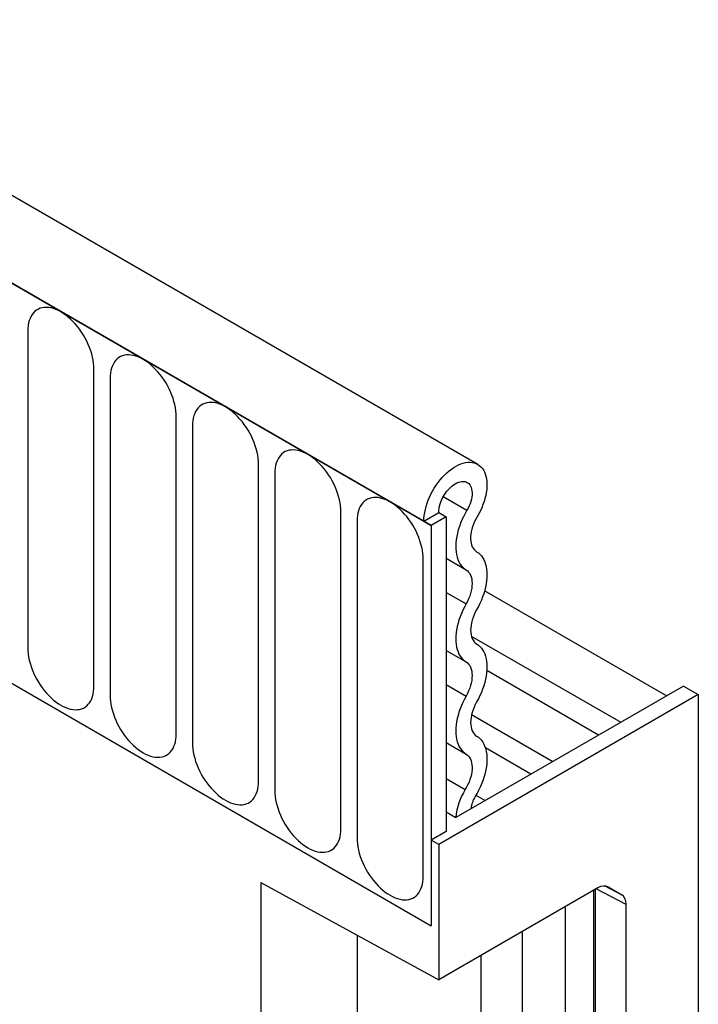
# Model space of a CAD drawing. Units: millimetres. Extents: x -638 to 1167, y -224 to 1083.
# Drawn here: x 57 to 89, y -106 to -59 of the extents above; entities that cross this region are included whole.
import ezdxf

# ---------------------------------------------------------------- set-up
doc = ezdxf.new("R2010")
doc.units = ezdxf.units.MM
doc.layers.add('132306', color=7, linetype='Continuous')

# ---------------------------------------------------------------- blocks, each defined once
blk = doc.blocks.new('1037901-M_004_ISO_view')
for p, q in [((374.889, -75.674), (-330.804, 331.714)), ((372.677, -78.586), (-333.722, 329.21)), ((-333.369, 329.006), (372.324, -78.382)), ((353.439, -69.317), (353.439, -84.423)), ((356.596, -86.245), (356.596, -71.139)), ((357.364, -71.583), (357.364, -86.689)), ((360.52, -88.511), (360.52, -73.405)), ((361.288, -73.848), (361.288, -88.954)), ((364.445, -90.777), (364.445, -75.671)), ((365.212, -76.114), (365.212, -91.22)), ((373.25, -77.214), (374.375, -77.863)), ((368.369, -93.042), (368.369, -77.936)), ((369.137, -78.379), (369.137, -93.485)), ((372.324, -78.382), (373.031, -77.974)), ((372.324, -78.382), (372.677, -78.586)), ((373.384, -78.178), (372.677, -78.586)), ((373.031, -77.974), (373.384, -78.178)), ((373.384, -78.178), (373.384, -93.182)), ((372.677, -78.586), (372.677, -97.673)), ((372.293, -95.308), (372.293, -80.202)), ((373.384, -80.153), (374.334, -80.702)), ((373.384, -81.778), (374.334, -82.326)), ((383.885, -86.711), (375.217, -81.707)), ((374.584, -83.86), (381.705, -87.97)), ((373.384, -84.546), (374.334, -85.095)), ((351.111, -85.222), (372.677, -97.673)), ((380.654, -88.577), (375.323, -85.5)), ((373.384, -86.171), (374.334, -86.719)), ((384.698, -86.242), (373.848, -92.506)), ((384.698, -86.242), (385.405, -86.65)), ((385.405, -86.65), (373.031, -93.794)), ((385.405, -86.65), (385.405, -111.147)), ((374.598, -87.6), (378.473, -89.836)), ((373.384, -88.939), (374.334, -89.488)), ((377.422, -90.443), (375.254, -89.192)), ((373.384, -90.652), (374.295, -91.178)), ((374.806, -91.45), (375.241, -91.702)), ((373.384, -92.239), (373.848, -92.506)), ((373.384, -93.182), (372.677, -93.59)), ((373.031, -93.794), (372.677, -93.59)), ((372.677, -93.59), (372.677, -97.673)), ((373.031, -93.794), (373.031, -100.245)), ((364.546, -95.603), (373.031, -100.245)), ((364.546, -95.603), (364.546, -219.085)), ((380.61, -95.869), (373.031, -100.245)), ((380.42, -161.221), (380.42, -95.979)), ((380.508, -161.098), (380.508, -95.928)), ((381.965, -96.651), (380.538, -95.911)), ((380.948, -95.773), (381.758, -96.193)), ((381.11, -95.82), (381.083, -95.806)), ((381.11, -95.82), (381.758, -96.193)), ((381.965, -161.758), (381.965, -96.651)), ((379.077, -161.996), (379.077, -96.755)), ((377.032, -163.177), (377.032, -97.935)), ((369.14, -98.116), (369.14, -160.431)), ((375.062, -163.682), (375.062, -99.072))]:
    blk.add_line(p, q)
at = {"flags": 128}
for points in [[(356.596, -71.139), (356.591, -71.001), (356.578, -70.858), (356.556, -70.711), (356.526, -70.562), (356.487, -70.411), (356.439, -70.258), (356.384, -70.106), (356.321, -69.954), (356.251, -69.804), (356.174, -69.657), (356.091, -69.512), (356.001, -69.371), (355.906, -69.236), (355.807, -69.106), (355.702, -68.982), (355.594, -68.865), (355.483, -68.755), (355.369, -68.654), (355.253, -68.562), (355.135, -68.479), (355.017, -68.406), (354.899, -68.343), (354.782, -68.29), (354.666, -68.249), (354.552, -68.218), (354.441, -68.199), (354.333, -68.191), (354.228, -68.194), (354.128, -68.209), (354.033, -68.235), (353.944, -68.273), (353.86, -68.321), (353.783, -68.38), (353.713, -68.449), (353.651, -68.528), (353.595, -68.617), (353.548, -68.714), (353.509, -68.82), (353.479, -68.934), (353.457, -69.056), (353.444, -69.184), (353.439, -69.317)], [(360.52, -73.405), (360.516, -73.266), (360.503, -73.123), (360.481, -72.977), (360.45, -72.827), (360.411, -72.676), (360.364, -72.524), (360.309, -72.372), (360.246, -72.22), (360.176, -72.07), (360.099, -71.922), (360.015, -71.778), (359.926, -71.637), (359.831, -71.501), (359.731, -71.371), (359.627, -71.247), (359.518, -71.13), (359.407, -71.021), (359.293, -70.92), (359.177, -70.827), (359.06, -70.744), (358.942, -70.671), (358.824, -70.608), (358.707, -70.556), (358.591, -70.514), (358.477, -70.484), (358.365, -70.464), (358.257, -70.456), (358.153, -70.46), (358.053, -70.475), (357.958, -70.501), (357.868, -70.538), (357.785, -70.586), (357.708, -70.645), (357.638, -70.714), (357.575, -70.794), (357.52, -70.882), (357.473, -70.98), (357.434, -71.086), (357.403, -71.2), (357.381, -71.321), (357.368, -71.449), (357.364, -71.583)], [(364.445, -75.671), (364.44, -75.532), (364.427, -75.389), (364.405, -75.242), (364.374, -75.093), (364.335, -74.942), (364.288, -74.79), (364.233, -74.637), (364.17, -74.486), (364.1, -74.335), (364.023, -74.188), (363.94, -74.043), (363.85, -73.903), (363.755, -73.767), (363.655, -73.637), (363.551, -73.513), (363.443, -73.396), (363.331, -73.286), (363.217, -73.185), (363.102, -73.093), (362.984, -73.01), (362.866, -72.937), (362.748, -72.874), (362.631, -72.821), (362.515, -72.78), (362.401, -72.749), (362.29, -72.73), (362.181, -72.722), (362.077, -72.725), (361.977, -72.74), (361.882, -72.766), (361.793, -72.804), (361.709, -72.852), (361.632, -72.911), (361.562, -72.98), (361.499, -73.059), (361.444, -73.148), (361.397, -73.245), (361.358, -73.352), (361.328, -73.466), (361.306, -73.587), (361.292, -73.715), (361.288, -73.848)], [(368.369, -77.936), (368.365, -77.797), (368.351, -77.654), (368.329, -77.508), (368.299, -77.358), (368.26, -77.207), (368.213, -77.055), (368.158, -76.903), (368.095, -76.751), (368.025, -76.601), (367.948, -76.453), (367.864, -76.309), (367.775, -76.168), (367.68, -76.032), (367.58, -75.902), (367.476, -75.778), (367.367, -75.661), (367.256, -75.552), (367.142, -75.451), (367.026, -75.359), (366.909, -75.276), (366.791, -75.202), (366.673, -75.139), (366.555, -75.087), (366.44, -75.045), (366.326, -75.015), (366.214, -74.995), (366.106, -74.988), (366.002, -74.991), (365.902, -75.006), (365.807, -75.032), (365.717, -75.069), (365.634, -75.117), (365.557, -75.176), (365.487, -75.245), (365.424, -75.325), (365.369, -75.413), (365.322, -75.511), (365.283, -75.617), (365.252, -75.731), (365.23, -75.852), (365.217, -75.98), (365.212, -76.114)], [(372.324, -78.382), (372.328, -78.248), (372.341, -78.109), (372.363, -77.967), (372.393, -77.823), (372.431, -77.677), (372.477, -77.529), (372.531, -77.382), (372.593, -77.235), (372.662, -77.091), (372.737, -76.948), (372.819, -76.809), (372.906, -76.674), (372.999, -76.543), (373.097, -76.419), (373.199, -76.3), (373.304, -76.189), (373.413, -76.085), (373.523, -75.99), (373.636, -75.903), (373.75, -75.826), (373.864, -75.758), (373.978, -75.701), (374.091, -75.654), (374.202, -75.617), (374.312, -75.592), (374.418, -75.578), (374.521, -75.575), (374.621, -75.583), (374.715, -75.602), (374.805, -75.633), (374.888, -75.674), (374.966, -75.726), (375.037, -75.788), (375.101, -75.86), (375.158, -75.942), (375.207, -76.032), (375.248, -76.132), (375.281, -76.239), (375.305, -76.353), (375.321, -76.475), (375.329, -76.602), (375.327, -76.735), (375.317, -76.872), (375.299, -77.013), (375.271, -77.156), (375.236, -77.302), (375.192, -77.449), (375.141, -77.596), (375.082, -77.743), (375.016, -77.889), (374.942, -78.032), (374.863, -78.173)], [(373.031, -77.974), (373.035, -77.876), (373.048, -77.774), (373.069, -77.67), (373.099, -77.563), (373.136, -77.457), (373.181, -77.351), (373.233, -77.246), (373.291, -77.145), (373.355, -77.047), (373.424, -76.955), (373.497, -76.869), (373.574, -76.789), (373.654, -76.718), (373.735, -76.655), (373.818, -76.601), (373.9, -76.557), (373.982, -76.524), (374.062, -76.501), (374.14, -76.489), (374.214, -76.489), (374.284, -76.499), (374.349, -76.52), (374.409, -76.552), (374.462, -76.595), (374.508, -76.647), (374.547, -76.709), (374.578, -76.779), (374.601, -76.858), (374.616, -76.943), (374.622, -77.035), (374.619, -77.132), (374.608, -77.233), (374.589, -77.337), (374.561, -77.443), (374.525, -77.55), (374.482, -77.656), (374.432, -77.761), (374.375, -77.863)], [(372.293, -80.202), (372.289, -80.063), (372.276, -79.92), (372.254, -79.773), (372.223, -79.624), (372.184, -79.473), (372.137, -79.321), (372.082, -79.168), (372.019, -79.017), (371.949, -78.866), (371.872, -78.719), (371.789, -78.574), (371.699, -78.434), (371.604, -78.298), (371.504, -78.168), (371.4, -78.044), (371.292, -77.927), (371.18, -77.817), (371.066, -77.716), (370.95, -77.624), (370.833, -77.541), (370.715, -77.468), (370.597, -77.405), (370.48, -77.352), (370.364, -77.311), (370.25, -77.28), (370.139, -77.261), (370.03, -77.253), (369.926, -77.257), (369.826, -77.271), (369.731, -77.297), (369.642, -77.335), (369.558, -77.383), (369.481, -77.442), (369.411, -77.511), (369.348, -77.59), (369.293, -77.679), (369.246, -77.776), (369.207, -77.883), (369.176, -77.997), (369.154, -78.118), (369.141, -78.246), (369.137, -78.379)], [(374.375, -77.863), (374.289, -78.015), (374.209, -78.169), (374.137, -78.326), (374.071, -78.485), (374.014, -78.644), (373.964, -78.803), (373.923, -78.961), (373.89, -79.117), (373.866, -79.271), (373.851, -79.421), (373.844, -79.567), (373.847, -79.708), (373.858, -79.843), (373.878, -79.972), (373.907, -80.094), (373.944, -80.208), (373.99, -80.314), (374.044, -80.411), (374.105, -80.499), (374.175, -80.577), (374.251, -80.644), (374.334, -80.702)], [(374.863, -78.173), (374.798, -78.288), (374.74, -78.406), (374.689, -78.527), (374.645, -78.647), (374.61, -78.768), (374.582, -78.887), (374.564, -79.004), (374.553, -79.117), (374.552, -79.226), (374.559, -79.33), (374.575, -79.427), (374.599, -79.518), (374.632, -79.6), (374.672, -79.674), (374.721, -79.739), (374.776, -79.794), (374.839, -79.838)], [(374.839, -79.838), (374.92, -79.894), (374.995, -79.96), (375.064, -80.036), (375.124, -80.121), (375.178, -80.215), (375.224, -80.318), (375.261, -80.428), (375.291, -80.546), (375.312, -80.671), (375.325, -80.803), (375.329, -80.939), (375.325, -81.081), (375.312, -81.227), (375.291, -81.377), (375.261, -81.529), (375.224, -81.683), (375.178, -81.839), (375.124, -81.994), (375.064, -82.15), (374.995, -82.304), (374.92, -82.457), (374.839, -82.607)], [(374.334, -80.702), (374.399, -80.748), (374.457, -80.806), (374.506, -80.874), (374.547, -80.952), (374.58, -81.039), (374.603, -81.135), (374.617, -81.238), (374.622, -81.348), (374.617, -81.463), (374.603, -81.582), (374.58, -81.705), (374.547, -81.83), (374.506, -81.955), (374.457, -82.081), (374.399, -82.205), (374.334, -82.326)], [(374.334, -82.326), (374.253, -82.476), (374.178, -82.628), (374.11, -82.783), (374.049, -82.938), (373.995, -83.094), (373.95, -83.25), (373.912, -83.404), (373.882, -83.556), (373.861, -83.706), (373.848, -83.852), (373.844, -83.993), (373.848, -84.13), (373.861, -84.261), (373.882, -84.386), (373.912, -84.505), (373.95, -84.615), (373.995, -84.718), (374.049, -84.812), (374.11, -84.897), (374.178, -84.973), (374.253, -85.039), (374.334, -85.095)], [(374.839, -82.607), (374.774, -82.728), (374.717, -82.852), (374.667, -82.978), (374.626, -83.103), (374.593, -83.228), (374.57, -83.351), (374.556, -83.47), (374.551, -83.585), (374.556, -83.695), (374.57, -83.798), (374.593, -83.893), (374.626, -83.981), (374.667, -84.059), (374.717, -84.127), (374.774, -84.185), (374.839, -84.231)], [(353.439, -84.423), (353.444, -84.562), (353.457, -84.705), (353.479, -84.852), (353.509, -85.001), (353.548, -85.152), (353.595, -85.304), (353.651, -85.457), (353.713, -85.608), (353.783, -85.758), (353.86, -85.906), (353.944, -86.051), (354.033, -86.191), (354.128, -86.327), (354.228, -86.457), (354.333, -86.581), (354.441, -86.698), (354.552, -86.807), (354.666, -86.908), (354.782, -87.001), (354.899, -87.084), (355.017, -87.157), (355.135, -87.22), (355.253, -87.272), (355.369, -87.314), (355.483, -87.344), (355.594, -87.364), (355.702, -87.372), (355.807, -87.368), (355.906, -87.353), (356.001, -87.327), (356.091, -87.29), (356.174, -87.242), (356.251, -87.183), (356.321, -87.114), (356.384, -87.035), (356.439, -86.946), (356.487, -86.848), (356.526, -86.742), (356.556, -86.628), (356.578, -86.507), (356.591, -86.379), (356.596, -86.245)], [(374.839, -84.231), (374.92, -84.287), (374.995, -84.353), (375.064, -84.429), (375.124, -84.514), (375.178, -84.608), (375.224, -84.711), (375.261, -84.821), (375.291, -84.939), (375.312, -85.064), (375.325, -85.196), (375.329, -85.333), (375.325, -85.474), (375.312, -85.62), (375.291, -85.77), (375.261, -85.922), (375.224, -86.076), (375.178, -86.232), (375.124, -86.388), (375.064, -86.543), (374.995, -86.698), (374.92, -86.85), (374.839, -87)], [(374.334, -85.095), (374.399, -85.141), (374.457, -85.199), (374.506, -85.267), (374.547, -85.345), (374.58, -85.432), (374.603, -85.528), (374.617, -85.631), (374.622, -85.741), (374.617, -85.856), (374.603, -85.975), (374.58, -86.098), (374.547, -86.223), (374.506, -86.348), (374.457, -86.474), (374.399, -86.598), (374.334, -86.719)], [(357.364, -86.689), (357.368, -86.827), (357.381, -86.971), (357.403, -87.117), (357.434, -87.266), (357.473, -87.418), (357.52, -87.57), (357.575, -87.722), (357.638, -87.874), (357.708, -88.024), (357.785, -88.172), (357.868, -88.316), (357.958, -88.457), (358.053, -88.592), (358.153, -88.723), (358.257, -88.847), (358.365, -88.964), (358.477, -89.073), (358.591, -89.174), (358.707, -89.266), (358.824, -89.349), (358.942, -89.422), (359.06, -89.485), (359.177, -89.538), (359.293, -89.579), (359.407, -89.61), (359.518, -89.629), (359.627, -89.637), (359.731, -89.634), (359.831, -89.619), (359.926, -89.593), (360.015, -89.556), (360.099, -89.507), (360.176, -89.449), (360.246, -89.379), (360.309, -89.3), (360.364, -89.212), (360.411, -89.114), (360.45, -89.008), (360.481, -88.894), (360.503, -88.772), (360.516, -88.645), (360.52, -88.511)], [(374.334, -86.719), (374.253, -86.869), (374.178, -87.022), (374.11, -87.176), (374.049, -87.331), (373.995, -87.487), (373.95, -87.643), (373.912, -87.797), (373.882, -87.949), (373.861, -88.099), (373.848, -88.245), (373.844, -88.386), (373.848, -88.523), (373.861, -88.655), (373.882, -88.78), (373.912, -88.898), (373.95, -89.008), (373.995, -89.111), (374.049, -89.205), (374.11, -89.29), (374.178, -89.366), (374.253, -89.432), (374.334, -89.488)], [(374.839, -87), (374.774, -87.121), (374.717, -87.245), (374.667, -87.371), (374.626, -87.496), (374.593, -87.621), (374.57, -87.744), (374.556, -87.863), (374.551, -87.978), (374.556, -88.088), (374.57, -88.191), (374.593, -88.287), (374.626, -88.374), (374.667, -88.452), (374.717, -88.52), (374.774, -88.578), (374.839, -88.624)], [(374.839, -88.624), (374.923, -88.682), (375, -88.751), (375.07, -88.83), (375.132, -88.92), (375.186, -89.018), (375.232, -89.126), (375.269, -89.243), (375.298, -89.367), (375.317, -89.498), (375.327, -89.636), (375.328, -89.779), (375.32, -89.928), (375.303, -90.081), (375.278, -90.237), (375.243, -90.395), (375.199, -90.556), (375.147, -90.717), (375.087, -90.878), (375.019, -91.038), (374.944, -91.197), (374.862, -91.353), (374.772, -91.505)], [(361.288, -88.954), (361.292, -89.093), (361.306, -89.236), (361.328, -89.383), (361.358, -89.532), (361.397, -89.683), (361.444, -89.835), (361.499, -89.988), (361.562, -90.139), (361.632, -90.289), (361.709, -90.437), (361.793, -90.582), (361.882, -90.722), (361.977, -90.858), (362.077, -90.988), (362.181, -91.112), (362.29, -91.229), (362.401, -91.338), (362.515, -91.44), (362.631, -91.532), (362.748, -91.615), (362.866, -91.688), (362.984, -91.751), (363.102, -91.803), (363.217, -91.845), (363.331, -91.876), (363.443, -91.895), (363.551, -91.903), (363.655, -91.899), (363.755, -91.885), (363.85, -91.858), (363.94, -91.821), (364.023, -91.773), (364.1, -91.714), (364.17, -91.645), (364.233, -91.566), (364.288, -91.477), (364.335, -91.379), (364.374, -91.273), (364.405, -91.159), (364.427, -91.038), (364.44, -90.91), (364.445, -90.777)], [(374.334, -89.488), (374.397, -89.533), (374.454, -89.589), (374.502, -89.654), (374.543, -89.73), (374.576, -89.814), (374.6, -89.906), (374.615, -90.005), (374.622, -90.111), (374.619, -90.221), (374.608, -90.337), (374.587, -90.456), (374.558, -90.577), (374.521, -90.699), (374.476, -90.821), (374.423, -90.942), (374.362, -91.062), (374.295, -91.178)], [(365.212, -91.22), (365.217, -91.359), (365.23, -91.502), (365.252, -91.648), (365.283, -91.797), (365.322, -91.949), (365.369, -92.101), (365.424, -92.253), (365.487, -92.405), (365.557, -92.555), (365.634, -92.703), (365.717, -92.847), (365.807, -92.988), (365.902, -93.124), (366.002, -93.254), (366.106, -93.378), (366.214, -93.495), (366.326, -93.604), (366.44, -93.705), (366.555, -93.797), (366.673, -93.88), (366.791, -93.954), (366.909, -94.016), (367.026, -94.069), (367.142, -94.111), (367.256, -94.141), (367.367, -94.16), (367.476, -94.168), (367.58, -94.165), (367.68, -94.15), (367.775, -94.124), (367.864, -94.087), (367.948, -94.039), (368.025, -93.98), (368.095, -93.91), (368.158, -93.831), (368.213, -93.743), (368.26, -93.645), (368.299, -93.539), (368.329, -93.425), (368.351, -93.304), (368.365, -93.176), (368.369, -93.042)], [(369.137, -93.485), (369.141, -93.624), (369.154, -93.767), (369.176, -93.914), (369.207, -94.063), (369.246, -94.214), (369.293, -94.366), (369.348, -94.519), (369.411, -94.67), (369.481, -94.82), (369.558, -94.968), (369.642, -95.113), (369.731, -95.253), (369.826, -95.389), (369.926, -95.519), (370.03, -95.643), (370.139, -95.76), (370.25, -95.87), (370.364, -95.971), (370.48, -96.063), (370.597, -96.146), (370.715, -96.219), (370.833, -96.282), (370.95, -96.334), (371.066, -96.376), (371.18, -96.407), (371.292, -96.426), (371.4, -96.434), (371.504, -96.43), (371.604, -96.416), (371.699, -96.389), (371.789, -96.352), (371.872, -96.304), (371.949, -96.245), (372.019, -96.176), (372.082, -96.097), (372.137, -96.008), (372.184, -95.91), (372.223, -95.804), (372.254, -95.69), (372.276, -95.569), (372.289, -95.441), (372.293, -95.308)]]:
    blk.add_lwpolyline(points, dxfattribs=at)
for centre, radius, start, end in [((376.779, -92.755), 2.942, 147.587, 175.1466), ((375.998, -92.284), 1.452, 147.5727, 172.5569)]:
    blk.add_arc(centre, radius, start, end)
for centre, start_param, end_param in [((380.61, -96.686), 0.000261, 0.784974), ((381.257, -97.06), 5.498049, 6.283447)]:
    blk.add_ellipse(centre, major_axis=(0.5, 0.867), ratio=0.576986, start_param=start_param, end_param=end_param)

msp = doc.modelspace()

# ---------------------------------------------------------------- block references
at = {"layer": '132306'}
msp.add_blockref('1037901-M_004_ISO_view', (-295.993, -4.447), dxfattribs=at)

doc.saveas('drawing.dxf')
